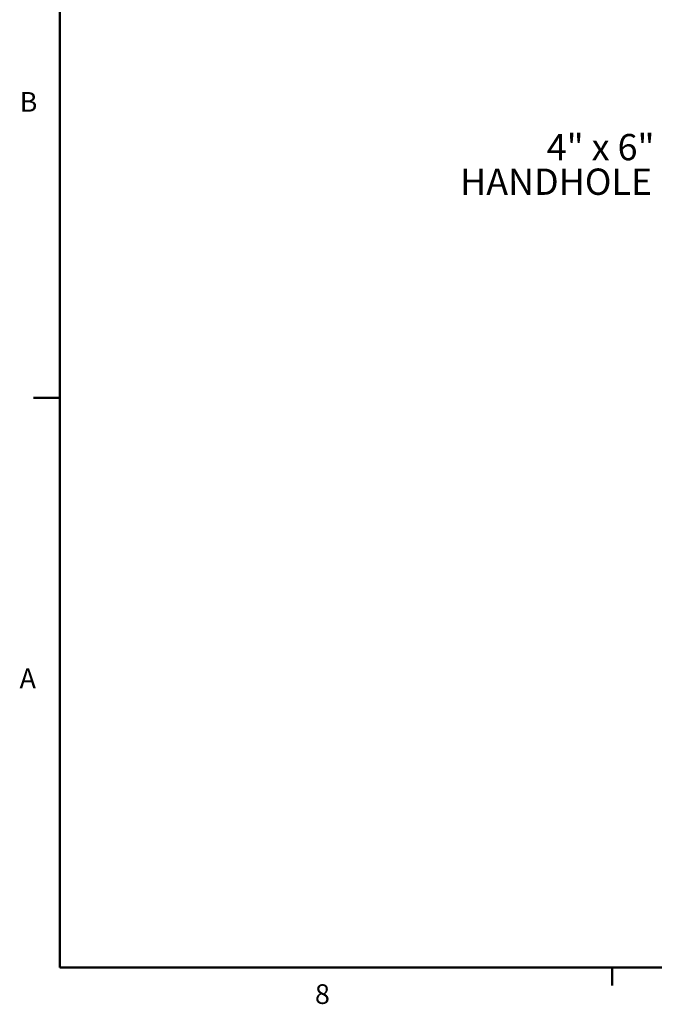
# Model space of a CAD drawing. Units: inches. Extents: x -3 to 298, y -3 to 231.
# Drawn here: x -2 to 40, y -2 to 63 of the extents above; entities that cross this region are included whole.
import ezdxf

# ---------------------------------------------------------------- set-up
doc = ezdxf.new("R2010")
doc.units = ezdxf.units.IN
doc.header["$MEASUREMENT"] = 0
doc.layers.add('BORDER', color=7, linetype='Continuous', lineweight=50)
doc.layers.add('DIMENSION', color=7, linetype='Continuous')
doc.styles.add('SLDTEXTSTYLE0', font='TXT', dxfattribs={"width": 0.75})
doc.styles.add('SLDTEXTSTYLE3', font='TXT', dxfattribs={"width": 0.678571})

# ---------------------------------------------------------------- blocks, each defined once
blk = doc.blocks.new('SW_NOTE_0_8')
at = {"layer": 'DIMENSION', "color": 0, "char_height": 0.125, "attachment_point": 3}
for s, insert, style in [('4" x 6"', (-0.0136, 0.1632), 'SLDTEXTSTYLE3'), ('HANDHOLE', (-0.0252, -0.0012), 'SLDTEXTSTYLE0')]:
    blk.add_mtext(s, dxfattribs=dict(at, insert=insert, style=style))

msp = doc.modelspace()

# ---------------------------------------------------------------- linework, layer by layer
at = {"layer": 'BORDER'}
for p, q in [((0.523, 227.911), (0.523, 0.411)), ((0.523, 38.337), (-1.227, 38.337)), ((0.523, 0.411), (294.523, 0.411)), ((37.273, 0.411), (37.273, -0.777))]:
    msp.add_line(p, q, dxfattribs=at)

# ---------------------------------------------------------------- block references
at = {"layer": 'DIMENSION', "xscale": 14, "yscale": 14, "zscale": 14}
msp.add_blockref('SW_NOTE_0_8', (40.29, 53.607), dxfattribs=at)

# ---------------------------------------------------------------- texts
at = {"layer": 'BORDER', "color": 7, "char_height": 1.312, "attachment_point": 1, "style": 'SLDTEXTSTYLE0'}
for s, insert in [('B', (-2.145, 58.683)), ('A', (-2.151, 20.315)), ('8', (17.503, -0.701))]:
    msp.add_mtext(s, dxfattribs=dict(at, insert=insert))

doc.saveas('drawing.dxf')
